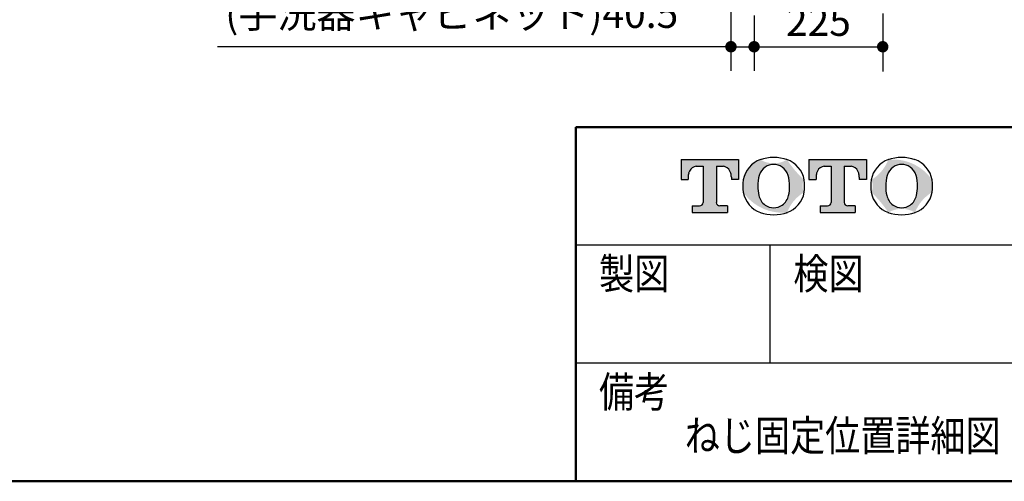
# Model space of a CAD drawing. Units: millimetres. Extents: x -398 to 375, y 7 to 253998.
# Drawn here: x -218 to -132, y 10 to 50 of the extents above; entities that cross this region are included whole.
import ezdxf

# ---------------------------------------------------------------- set-up
doc = ezdxf.new("R2010")
doc.units = ezdxf.units.MM
doc.layers.add('AV', color=7, linetype='Continuous')
doc.styles.get("Standard").update_dxf_attribs({"font": 'ROMANS', "bigfont": 'BIGFONT'})
doc.dimstyles.new('ISO-25', dxfattribs={"dimtxt": 2.5, "dimasz": 2.5, "dimexe": 1.25, "dimexo": 0.625, "dimtad": 1, "dimtxsty": 'Standard', "dimcen": 2.5, "dimadec": 0, "dimazin": 0, "dimtfac": 1, "dimtmove": 0, "dimatfit": 3, "dimfxl": 1, "dimarcsym": 0})

# ---------------------------------------------------------------- blocks, each defined once
blk = doc.blocks.new('_Dot')
at = {"color": 0, "linetype": 'ByBlock', "lineweight": -2}
blk.add_line((-0.5, 0), (-1, 0), dxfattribs=at)
at = {"color": 0, "linetype": 'ByBlock', "const_width": 0.5}
blk.add_lwpolyline([(-0.25, 0, 1), (0.25, 0, 1)], format="xyb", close=True, dxfattribs=at)
blk = doc.blocks.new('*D111')
at = {"color": 0, "lineweight": -2}
for p, q in [((-155.442, 119.891), (-155.442, 45.91)), ((-153.417, 50.745), (-153.417, 45.91)), ((-155.442, 48.026), (-200.347, 48.026)), ((-156.442, 48.026), (-157.442, 48.026)), ((-155.442, 48.026), (-153.417, 48.026)), ((-152.417, 48.026), (-151.417, 48.026))]:
    blk.add_line(p, q, dxfattribs=at)
at = {"layer": 'Defpoints', "color": 0}
for p in [(-155.442, 122.431), (-153.417, 53.285), (-153.417, 48.025)]:
    blk.add_point(p, dxfattribs=at)
at = {"color": 0, "lineweight": -2}
blk.add_blockref('_Dot', (-155.442, 48.026), dxfattribs=at)
at = {"color": 0, "lineweight": -2, "rotation": 180}
blk.add_blockref('_Dot', (-153.417, 48.026), dxfattribs=at)
at = {"color": 0, "insert": (-179.866, 50.601), "char_height": 2.5, "attachment_point": 5}
blk.add_mtext('(手洗器キャビネット)40.5', dxfattribs=at)
blk = doc.blocks.new('*D112')
at = {"color": 7, "linetype": 'Continuous'}
for p, q in [((-142.167, 50.923), (-142.167, 45.854)), ((-153.417, 48.025), (-142.167, 48.025))]:
    blk.add_line(p, q, dxfattribs=at)
at = {"color": 7, "linetype": 'Continuous', "const_width": 0.5}
blk.add_lwpolyline([(-142.417, 48.025, 1), (-141.917, 48.025, 1), (-142.417, 48.025, 1)], format="xyb", dxfattribs=at)
at = {"layer": 'Defpoints', "color": 0}
for p in [(-153.417, 92.739), (-142.167, 53.463), (-142.167, 48.025)]:
    blk.add_point(p, dxfattribs=at)
at = {"color": 0, "insert": (-147.791, 49.901), "char_height": 2.5, "attachment_point": 5}
blk.add_mtext('225', dxfattribs=at)
blk = doc.blocks.new('_None')
blk = doc.blocks.new('VIS-UWFBA-L0000')
for points in [[(-159.807, 38.149), (-159.807, 36.412), (-159.189, 36.412), (-159.189, 36.605, -0.067641), (-159.14, 36.971, -0.225231), (-158.663, 37.522, -0.070265), (-158.491, 37.57), (-157.877, 37.57), (-157.877, 34.405, -0.414214), (-158.186, 34.096), (-158.842, 34.096), (-158.842, 33.518), (-155.754, 33.518), (-155.754, 34.096), (-156.411, 34.096, -0.414214), (-156.719, 34.405), (-156.719, 37.57), (-156.105, 37.57, -0.070265), (-155.933, 37.522, -0.225231), (-155.457, 36.971, -0.067641), (-155.407, 36.605), (-155.407, 36.412), (-154.789, 36.412), (-154.789, 38.149)], [(-148.614, 38.149), (-148.614, 36.412), (-147.996, 36.412), (-147.996, 36.605, -0.067641), (-147.947, 36.971, -0.225231), (-147.47, 37.522, -0.070265), (-147.298, 37.57), (-146.684, 37.57), (-146.684, 34.405, -0.414214), (-146.993, 34.096), (-147.649, 34.096), (-147.649, 33.518), (-144.561, 33.518), (-144.561, 34.096), (-145.218, 34.096, -0.414214), (-145.526, 34.405), (-145.526, 37.57), (-144.912, 37.57, -0.070265), (-144.74, 37.522, -0.225231), (-144.264, 36.971, -0.067641), (-144.214, 36.605), (-144.214, 36.412), (-143.596, 36.412), (-143.596, 38.149)]]:
    blk.add_hatch(color=0).paths.add_polyline_path(points)
h = blk.add_hatch(color=0)
h.paths.add_polyline_path([(-153.002, 35.021, 0.184765), (-152.446, 34.165, 0.300098), (-150.958, 34.165, 0.184765), (-150.402, 35.021, 0.063643), (-150.313, 35.833, 0.073783), (-150.435, 36.771, 0.161299), (-150.958, 37.501, 0.300098), (-152.446, 37.501, 0.161299), (-152.969, 36.771, 0.073783), (-153.091, 35.833, 0.063643)])
h.paths.add_polyline_path([(-152.872, 38.141, 0.270939), (-154.369, 36.371, 0.06353), (-154.369, 35.296, 0.270939), (-150.531, 33.525, -0.171565), (-149.034, 35.296, -0.270939), (-149.034, 36.371, -0.06353), (-150.531, 38.141, -0.270939), (-152.872, 38.141, -0.171565)])
h = blk.add_hatch(color=0)
h.paths.add_polyline_path([(-141.809, 35.021, 0.184765), (-141.253, 34.165, 0.300098), (-139.765, 34.165, 0.184765), (-139.209, 35.021, 0.063643), (-139.12, 35.833, 0.073783), (-139.242, 36.771, 0.161299), (-139.765, 37.501, 0.300098), (-141.253, 37.501, 0.161299), (-141.776, 36.771, 0.073783), (-141.898, 35.833, 0.063643)])
h.paths.add_polyline_path([(-137.841, 35.296, 0.06353), (-137.841, 36.371, 0.270939), (-141.679, 38.141, -0.171565), (-143.176, 36.371, -0.270939), (-143.176, 35.296, -0.06353), (-141.679, 33.525, -0.270939), (-139.338, 33.525, -0.171565)])
at = {"color": 0, "linetype": 'Continuous'}
for p, q in [((-159.807, 38.149), (-154.789, 38.149)), ((-159.807, 38.149), (-159.807, 36.412)), ((-154.789, 38.149), (-154.789, 36.412)), ((-148.614, 38.149), (-143.596, 38.149)), ((-148.614, 38.149), (-148.614, 36.412)), ((-143.596, 38.149), (-143.596, 36.412)), ((-158.491, 37.57), (-157.877, 37.57)), ((-157.877, 37.57), (-157.877, 34.405)), ((-156.719, 37.57), (-156.105, 37.57)), ((-156.719, 37.57), (-156.719, 34.405)), ((-147.298, 37.57), (-146.684, 37.57)), ((-146.684, 37.57), (-146.684, 34.405)), ((-145.526, 37.57), (-144.912, 37.57)), ((-145.526, 37.57), (-145.526, 34.405)), ((-159.807, 36.412), (-159.189, 36.412)), ((-159.189, 36.605), (-159.189, 36.412)), ((-155.407, 36.605), (-155.407, 36.412)), ((-154.789, 36.412), (-155.407, 36.412)), ((-148.614, 36.412), (-147.996, 36.412)), ((-147.996, 36.605), (-147.996, 36.412)), ((-144.214, 36.605), (-144.214, 36.412)), ((-143.596, 36.412), (-144.214, 36.412)), ((-158.842, 34.096), (-158.186, 34.096)), ((-158.842, 34.096), (-158.842, 33.518)), ((-155.754, 34.096), (-156.411, 34.096)), ((-155.754, 34.096), (-155.754, 33.518)), ((-147.649, 34.096), (-146.993, 34.096)), ((-147.649, 34.096), (-147.649, 33.518)), ((-144.561, 34.096), (-145.218, 34.096)), ((-144.561, 34.096), (-144.561, 33.518)), ((-158.842, 33.518), (-155.754, 33.518)), ((-147.649, 33.518), (-144.561, 33.518))]:
    blk.add_line(p, q, dxfattribs=at)
for centre, radius, start, end in [((-152.107, 35.976), 2.296, 108.79549, 170.1091), ((-151.702, 34.83), 3.512, 70.08848, 109.91152), ((-151.296, 35.976), 2.296, 9.8909, 71.20451), ((-140.914, 35.976), 2.296, 108.79549, 170.1091), ((-140.509, 34.83), 3.512, 70.08848, 109.91152), ((-140.104, 35.976), 2.296, 9.8909, 71.20451), ((-158.321, 36.744), 0.85, 113.74949, 164.52136), ((-158.406, 36.937), 0.639, 97.67239, 113.74949), ((-156.191, 36.937), 0.639, 66.25051, 82.32761), ((-156.275, 36.744), 0.85, 15.47864, 66.25051), ((-151.605, 36.347), 1.428, 126.04455, 162.6959), ((-151.702, 36.374), 1.351, 56.59119, 123.40881), ((-151.798, 36.347), 1.428, 17.3041, 53.95545), ((-147.128, 36.744), 0.85, 113.74949, 164.52136), ((-147.213, 36.937), 0.639, 97.67239, 113.74949), ((-144.998, 36.937), 0.639, 66.25051, 82.32761), ((-145.082, 36.744), 0.85, 15.47864, 66.25051), ((-140.412, 36.347), 1.428, 126.04455, 162.6959), ((-140.509, 36.374), 1.351, 56.59119, 123.40881), ((-140.605, 36.347), 1.428, 17.3041, 53.95545), ((-157.819, 36.605), 1.37, 164.52136, 180), ((-156.777, 36.605), 1.37, 0, 15.47864), ((-150.158, 35.833), 4.246, 172.72974, 187.27026), ((-149.868, 35.891), 3.223, 164.15008, 181.02932), ((-153.535, 35.891), 3.223, 358.97068, 15.84992), ((-153.246, 35.833), 4.246, 352.72974, 7.27026), ((-146.626, 36.605), 1.37, 164.52136, 180), ((-145.584, 36.605), 1.37, 0, 15.47864), ((-138.965, 35.833), 4.246, 172.72974, 187.27026), ((-138.675, 35.891), 3.223, 164.15008, 181.02932), ((-142.342, 35.891), 3.223, 358.97068, 15.84992), ((-142.053, 35.833), 4.246, 352.72974, 7.27026), ((-149.868, 35.775), 3.223, 178.97068, 193.53691), ((-153.535, 35.775), 3.223, 346.46309, 1.02932), ((-138.675, 35.775), 3.223, 178.97068, 193.53691), ((-142.342, 35.775), 3.223, 346.46309, 1.02932), ((-152.107, 35.691), 2.296, 189.8909, 251.20451), ((-151.605, 35.32), 1.428, 192.08273, 233.95545), ((-151.798, 35.32), 1.428, 306.04455, 347.91727), ((-151.296, 35.691), 2.296, 288.79549, 350.1091), ((-140.914, 35.691), 2.296, 189.8909, 251.20451), ((-140.412, 35.32), 1.428, 192.08273, 233.95545), ((-140.605, 35.32), 1.428, 306.04455, 347.91727), ((-140.104, 35.691), 2.296, 288.79549, 350.1091), ((-158.186, 34.405), 0.309, 270, 0), ((-156.411, 34.405), 0.309, 180, 270), ((-151.702, 35.293), 1.351, 236.59119, 303.40881), ((-146.993, 34.405), 0.309, 270, 0), ((-145.218, 34.405), 0.309, 180, 270), ((-140.509, 35.293), 1.351, 236.59119, 303.40881), ((-151.702, 36.837), 3.512, 250.08848, 289.91152), ((-140.509, 36.837), 3.512, 250.08848, 289.91152)]:
    blk.add_arc(centre, radius, start, end, dxfattribs=at)
blk = doc.blocks.new('VIS-UWFBA-L0001')
at = {"color": 0, "linetype": 'Continuous', "lineweight": 50}
for p, q in [((-169, 41), (-10, 41)), ((-169, 10), (-169, 41)), ((-395, 10), (-10, 10))]:
    blk.add_line(p, q, dxfattribs=at)
at = {"color": 0, "linetype": 'Continuous'}
for p, q in [((-10, 30.667), (-169, 30.667)), ((-152, 20.333), (-152, 30.667)), ((-10, 20.333), (-169, 20.333))]:
    blk.add_line(p, q, dxfattribs=at)
at = {"color": 0, "char_height": 2.7, "attachment_point": 7}
for s, insert in [('{\\W0.833333;製図}', (-166.982, 26.817)), ('{\\W0.833333;検図}', (-149.982, 26.817)), ('{\\W0.833333;備考}', (-166.982, 16.483))]:
    blk.add_mtext(s, dxfattribs=dict(at, insert=insert))

msp = doc.modelspace()

# ---------------------------------------------------------------- block references
at = {"layer": 'AV', "color": 7}
for name in ['VIS-UWFBA-L0001', 'VIS-UWFBA-L0000']:
    msp.add_blockref(name, (0, 0), dxfattribs=at)

# ---------------------------------------------------------------- texts
at = {"layer": 'AV', "color": 7, "insert": (-159.48150003, 12.64999913), "char_height": 2.7000000477, "attachment_point": 7}
msp.add_mtext('{\\W0.833333;ねじ固定位置詳細図}', dxfattribs=at)

# ---------------------------------------------------------------- dimensions: what is measured, and where the dimension line sits
at = {"color": 7}
for base, p1, p2, text, override, picture, middle in [((-153.41742856, 48.02561618), (-155.44242856, 122.4313954), (-153.41742856, 53.28516267), '(手洗器キャビネット)40.5', {"dimtxt": 2.5, "dimasz": 1, "dimexe": 2.115321, "dimexo": 2.54, "dimgap": 0.625, "dimtad": 1, "dimtih": 0, "dimtoh": 0, "dimdec": 1, "dimzin": 0, "dimdsep": 46, "dimblk1": 'Dot', "dimblk2": 'Dot', "dimsah": 1, "dimse1": 0, "dimse2": 0, "dimtmove": 0}, '*D111', (-179.86621538, 48.02561618)), ((-142.16742856, 48.02561618), (-153.41742856, 92.7391784), (-142.16742856, 53.46252597), '225', {"dimtxt": 2.5, "dimasz": 1, "dimexe": 2.170364, "dimexo": 2.54, "dimgap": 0.625, "dimtad": 1, "dimtih": 0, "dimtoh": 0, "dimdec": 0, "dimdsep": 46, "dimblk1": 'None', "dimblk2": 'Dot', "dimsah": 1, "dimse1": 1, "dimse2": 0, "dimtmove": 0}, '*D112', (-147.79142856, 48.02561618))]:
    dim = msp.add_linear_dim(base=base, p1=p1, p2=p2, angle=180, text=text, dimstyle='ISO-25', override=override, dxfattribs=at)
    dim.commit()
    dim.dimension.update_dxf_attribs({"geometry": picture, "text_midpoint": middle, "dimtype": 160})

doc.saveas('drawing.dxf')
